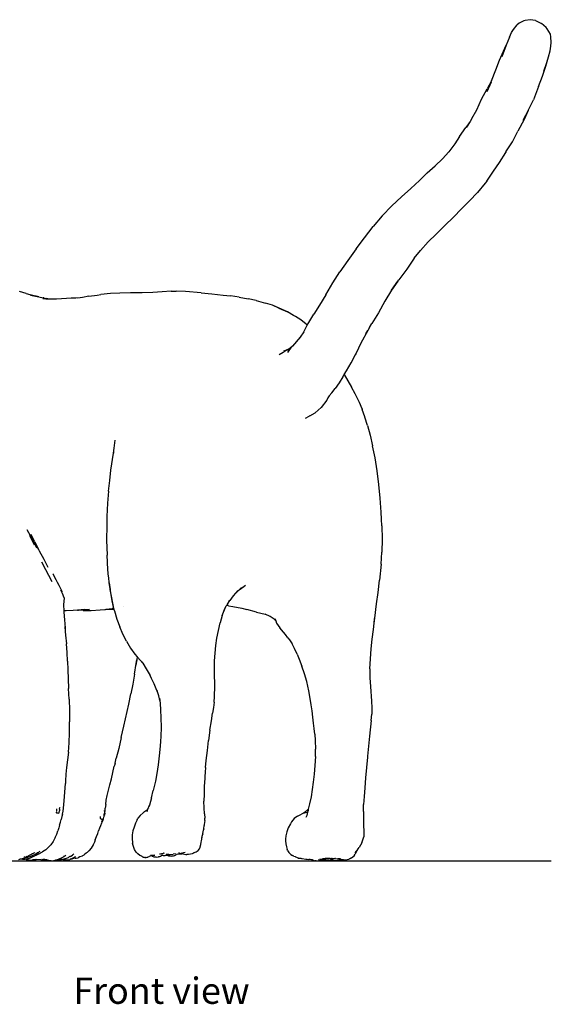
# Model space of a CAD drawing. Units: millimetres. Extents: x 197 to 2021, y -45 to 522.
# Drawn here: x 1712 to 2016, y -40 to 522 of the extents above; entities that cross this region are included whole.
import ezdxf

# ---------------------------------------------------------------- set-up
doc = ezdxf.new("R2010")
doc.units = ezdxf.units.MM
doc.styles.get("Standard").update_dxf_attribs({"font": 'verdana.ttf'})

# ---------------------------------------------------------------- blocks, each defined once
blk = doc.blocks.new('cat fr')
for p, q in [((-231.07, 236.78), (-234.2, 235.02)), ((-229.58, 237), (-231.07, 236.78)), ((-226.31, 237.26), (-229.58, 237)), ((-224.25, 236.94), (-226.31, 237.26)), ((-221.62, 236.58), (-224.25, 236.94)), ((-218.14, 235.57), (-221.62, 236.58)), ((-239.01, 228.38), (-237.33, 231.72)), ((-234.96, 234.47), (-237.33, 231.72)), ((-234.2, 235.02), (-234.96, 234.47)), ((-212.95, 234.04), (-218.14, 235.57)), ((-215.08, 234.53), (-218.14, 235.57)), ((-210.07, 232.79), (-215.08, 234.53)), ((-207.14, 232.02), (-212.95, 234.04)), ((-201.36, 229.72), (-207.14, 232.02)), ((-239.01, 228.38), (-239.55, 225.29)), ((-239.55, 225.29), (-239.18, 222.45)), ((-201.36, 229.72), (-193.81, 226.68)), ((-187.66, 223.64), (-193.81, 226.68)), ((-239.18, 222.45), (-238.95, 221.68)), ((-238.95, 221.68), (-237.56, 219.03)), ((-187.66, 223.64), (-181.94, 220.41)), ((-187.66, 223.64), (-182.62, 221.27)), ((-182.62, 221.27), (-176.05, 217.65)), ((-237.56, 219.03), (-236.66, 218)), ((-234.09, 215.8), (-236.66, 218)), ((-232.29, 214.55), (-234.09, 215.8)), ((-229.73, 213.39), (-232.29, 214.55)), ((-169.9, 214.36), (-176.05, 217.65)), ((-164.17, 210.67), (-169.9, 214.36)), ((-229.73, 213.39), (-225.19, 211.58)), ((-225.07, 211.52), (-225.19, 211.58)), ((-225.07, 211.52), (-223.06, 210.72)), ((-216.71, 207.53), (-225.07, 211.52)), ((-223.06, 210.72), (-218.45, 208.91)), ((-164.17, 210.67), (-163.92, 210.53)), ((-158.25, 206.82), (-163.92, 210.53)), ((-211.08, 205.43), (-216.71, 207.53)), ((-204.91, 202.96), (-211.08, 205.43)), ((-204.91, 202.96), (-200.32, 200.42)), ((-204.19, 202.67), (-204.91, 202.96)), ((-204.19, 202.67), (-198.73, 200.09)), ((-153.34, 203.5), (-158.25, 206.82)), ((-147.57, 199.48), (-153.34, 203.5)), ((-194.5, 197.1), (-200.32, 200.42)), ((-188.43, 194.25), (-194.5, 197.1)), ((-147.57, 199.48), (-146.45, 198.58)), ((-146.45, 198.58), (-141.25, 194.17)), ((-183.46, 191.47), (-188.43, 194.25)), ((-183.46, 191.47), (-181.89, 190.46)), ((-136.52, 189.59), (-141.25, 194.17)), ((-181.89, 190.46), (-178.36, 187.95)), ((-181.89, 190.46), (-178.58, 188.33)), ((-173.24, 184.22), (-178.36, 187.95)), ((-132.01, 184.87), (-136.52, 189.59)), ((-173.24, 184.22), (-169.12, 181.51)), ((-169.12, 181.51), (-164.64, 178.14)), ((-132.01, 184.87), (-127.27, 180.25)), ((-127.27, 180.25), (-122.49, 175.35)), ((-164.64, 178.14), (-160.65, 174.42)), ((-156.78, 170.18), (-160.65, 174.42)), ((-122.49, 175.35), (-117.75, 170.35)), ((-152.82, 165.64), (-156.78, 170.18)), ((-117.75, 170.35), (-113.35, 165.69)), ((-152.82, 165.64), (-148.5, 161.06)), ((-108.52, 161.19), (-113.35, 165.69)), ((-148.5, 161.06), (-144.03, 156.06)), ((-104.09, 157.62), (-108.52, 161.19)), ((-104.09, 157.62), (-97.86, 153.33)), ((-139.27, 150.8), (-144.03, 156.06)), ((-97.86, 153.33), (-91.86, 148.7)), ((-134.26, 145.13), (-139.27, 150.8)), ((-91.12, 148.17), (-91.86, 148.7)), ((-91.12, 148.17), (-85.94, 144.49)), ((-85.91, 144.38), (-91.12, 148.17)), ((-134.26, 145.13), (-128.6, 139.53)), ((-85.94, 144.49), (-79.72, 140.51)), ((-128.6, 139.53), (-122.41, 134.31)), ((-79.72, 140.51), (-73.18, 136.85)), ((-73.18, 136.85), (-67.02, 132.93)), ((17.14, 135), (9.7, 133.86)), ((24.9, 135.92), (17.14, 135)), ((32.81, 136.6), (24.9, 135.92)), ((40.74, 137.01), (32.81, 136.6)), ((44.74, 137.09), (40.59, 136.92)), ((44.74, 137.09), (40.74, 137.01)), ((48.47, 137.24), (44.74, 137.09)), ((48.47, 137.24), (56.16, 137.32)), ((56.16, 137.32), (63.61, 137.16)), ((70.44, 136.64), (63.61, 137.16)), ((70.44, 136.64), (79.52, 135.58)), ((86.53, 134.68), (79.52, 135.58)), ((-116.08, 129.44), (-122.41, 134.31)), ((-109.78, 124.48), (-116.08, 129.44)), ((-64.74, 131.54), (-67.02, 132.93)), ((-64.74, 131.54), (-63.14, 130.59)), ((-63.14, 130.59), (-55.91, 126.46)), ((-61.21, 129.39), (-63.14, 130.59)), ((-8.85, 129.77), (-13.68, 128.36)), ((-8.85, 129.77), (-3.38, 131.18)), ((-3.38, 131.18), (2.79, 132.56)), ((9.7, 133.86), (2.79, 132.56)), ((92.97, 133.78), (86.53, 134.68)), ((101.32, 132.67), (92.97, 133.78)), ((104.12, 132.2), (101.32, 132.67)), ((104.12, 132.2), (101.47, 132.51)), ((107.63, 131.79), (104.12, 132.2)), ((113.13, 131.01), (107.63, 131.79)), ((118.7, 130.36), (113.13, 131.01)), ((124.38, 129.85), (118.7, 130.36)), ((130.07, 129.52), (124.38, 129.85)), ((130.07, 129.52), (135.38, 129.49)), ((135.38, 129.49), (140.22, 129.67)), ((140.22, 129.67), (148.53, 130.19)), ((148.53, 130.19), (152.36, 130.31)), ((152.36, 130.31), (156.09, 130.22)), ((159.69, 129.95), (156.09, 130.22)), ((159.69, 129.95), (168.57, 128.88)), ((-109.78, 124.48), (-103.33, 119.61)), ((-55.91, 126.46), (-50.24, 123.8)), ((-50.24, 123.8), (-49.36, 123.31)), ((-22.1, 125.32), (-27.11, 122.97)), ((-18.43, 126.79), (-22.1, 125.32)), ((-18.43, 126.79), (-18.04, 126.92)), ((-13.89, 128.29), (-18.04, 126.92)), ((-13.68, 128.36), (-13.89, 128.29)), ((168.57, 128.88), (174.22, 128.22)), ((174.22, 128.22), (180.1, 127.55)), ((180.1, 127.55), (180.51, 127.47)), ((180.51, 127.47), (186.55, 126.88)), ((186.55, 126.88), (192.45, 126.27)), ((192.45, 126.27), (198, 125.71)), ((198, 125.71), (203.03, 125.29)), ((203.03, 125.29), (207.56, 125)), ((211.66, 124.85), (207.56, 125)), ((211.66, 124.85), (216.82, 124.79)), ((216.82, 124.79), (219.89, 124.86)), ((219.89, 124.86), (222.53, 124.91)), ((222.53, 124.91), (222.91, 124.97)), ((222.91, 124.97), (224.79, 124.99)), ((224.79, 124.99), (225.99, 124.81)), ((227.77, 124.31), (225.99, 124.81)), ((229.48, 123.76), (227.77, 124.31)), ((229.48, 123.76), (232.17, 122.2)), ((-103.33, 119.61), (-96.84, 115.07)), ((-48.3, 122.89), (-49.36, 123.31)), ((-49.36, 123.31), (-44.82, 120.83)), ((-44.82, 120.83), (-48.3, 122.89)), ((-40.29, 118.22), (-44.82, 120.83)), ((-38.17, 116.88), (-40.29, 118.22)), ((-38.17, 116.88), (-30.94, 120.98)), ((-27.11, 122.97), (-30.94, 120.98)), ((232.95, 121.63), (232.17, 122.2)), ((233.78, 120.93), (232.95, 121.63)), ((234.82, 120.47), (233.78, 120.93)), ((234.03, 120.72), (233.78, 120.93)), ((234.03, 120.72), (234.27, 120.59)), ((234.26, 120.53), (234.03, 120.72)), ((235.05, 119.83), (234.26, 120.53)), ((234.82, 120.47), (235.97, 119.82)), ((236.78, 119.16), (235.97, 119.82)), ((237.49, 118.45), (236.78, 119.16)), ((238.06, 117.74), (237.49, 118.45)), ((-90.51, 110.99), (-96.84, 115.07)), ((-36.82, 116.02), (-38.17, 116.88)), ((-36.82, 116.02), (-33.42, 113.95)), ((-33.42, 113.95), (-30.31, 111.67)), ((238.21, 117.41), (238.06, 117.74)), ((238.21, 117.41), (238.62, 116.77)), ((238.62, 116.77), (238.9, 116.05)), ((238.88, 113.98), (238.9, 113.91)), ((238.9, 116.05), (239.08, 115.27)), ((238.9, 113.87), (238.9, 113.91)), ((239.02, 113.13), (239.02, 113.1)), ((239.02, 113.1), (239.03, 112.59)), ((239.03, 112.59), (239.03, 112.34)), ((239.15, 114.34), (239.08, 115.27)), ((239.12, 113.31), (239.15, 114.34)), ((239.15, 113.28), (239.12, 113.31)), ((239.12, 112.64), (239.15, 113.28)), ((239.12, 112.15), (239.12, 112.64)), ((-83.84, 106.93), (-90.51, 110.99)), ((-83.84, 106.93), (-77.94, 103.24)), ((-27.78, 109.71), (-30.31, 111.67)), ((-26.13, 108.22), (-27.78, 109.71)), ((-26.13, 108.22), (-24.94, 107.42)), ((-24.94, 107.42), (-23.63, 106.7)), ((238.27, 106.66), (238.29, 106.98)), ((238.28, 108.13), (238.32, 108.23)), ((238.29, 106.98), (238.28, 108.13)), ((238.3, 108.5), (238.36, 109.79)), ((238.3, 108.5), (238.32, 108.23)), ((238.38, 110.36), (238.36, 109.82)), ((238.36, 109.79), (238.36, 109.82)), ((238.41, 111.47), (238.38, 110.36)), ((238.38, 110.36), (238.46, 110.49)), ((238.46, 110.49), (238.46, 110.59)), ((238.58, 110.96), (238.7, 111.4)), ((238.58, 110.75), (238.66, 110.93)), ((238.6, 107.52), (238.7, 106.84)), ((238.66, 110.93), (238.69, 111)), ((238.77, 111.75), (238.84, 112.15)), ((238.92, 111.74), (238.82, 111.36)), ((238.84, 112.15), (238.87, 112.4)), ((238.93, 106.64), (239.13, 107.08)), ((239.09, 112.02), (239.12, 112.15)), ((239.09, 112.02), (239.11, 111.14)), ((239.11, 111.14), (239.15, 110.86)), ((239.13, 107.08), (239.34, 107.66)), ((239.15, 110.86), (239.33, 110.36)), ((239.45, 109.93), (239.33, 110.36)), ((239.34, 107.66), (239.46, 108.33)), ((239.45, 109.93), (239.55, 109.39)), ((239.52, 108.74), (239.46, 108.33)), ((239.55, 109.39), (239.52, 108.74)), ((-77.94, 103.24), (-72.9, 99.98)), ((-23.63, 106.7), (-19.46, 103.55)), ((-16.44, 100.08), (-19.46, 103.55)), ((238.25, 105.62), (238.29, 106.26)), ((238.25, 105.62), (238.28, 105.26)), ((238.28, 106.59), (238.27, 106.66)), ((238.28, 105.26), (238.27, 103.85)), ((238.27, 103.85), (238.27, 102.96)), ((238.27, 102.96), (238.27, 102.78)), ((238.27, 102.78), (238.33, 101.11)), ((238.28, 106.59), (238.28, 106.56)), ((238.28, 106.56), (238.29, 106.37)), ((238.29, 106.37), (238.29, 106.26)), ((238.58, 101.8), (238.43, 103.12)), ((238.61, 99.96), (238.57, 101.34)), ((238.58, 101.8), (238.69, 101.4)), ((238.7, 106.84), (238.68, 106.79)), ((238.69, 106.71), (238.68, 106.79)), ((238.69, 106.71), (238.82, 106.45)), ((238.69, 101.4), (238.84, 101.07)), ((238.82, 106.45), (238.76, 106.33)), ((238.93, 106.64), (238.82, 106.45)), ((238.82, 106.45), (238.9, 106.21)), ((238.9, 106.21), (239.02, 105.63)), ((239.1, 101.63), (239.01, 100.51)), ((239.11, 104.87), (239.02, 105.63)), ((239.1, 101.63), (239.13, 102.38)), ((239.11, 104.87), (239.13, 104.06)), ((239.13, 104.06), (239.12, 103.21)), ((239.13, 102.38), (239.12, 103.21)), ((-68.05, 96.94), (-72.9, 99.98)), ((-66.51, 96.1), (-68.05, 96.94)), ((-67.11, 95.46), (-66.51, 96.1)), ((-62.82, 94.08), (-66.51, 96.1)), ((-14.81, 96.9), (-16.44, 100.08)), ((-14.81, 96.9), (-14.11, 95.69)), ((-13.44, 94.45), (-14.11, 95.69)), ((150.27, 95.84), (146.62, 95.31)), ((153.76, 96.24), (150.27, 95.84)), ((157.33, 96.62), (153.76, 96.24)), ((160.77, 96.96), (157.33, 96.62)), ((163.8, 97.33), (160.77, 96.96)), ((167.13, 97.7), (163.8, 97.33)), ((167.13, 97.7), (170.67, 97.84)), ((170.67, 97.84), (175.66, 97.98)), ((179.93, 97.85), (175.66, 97.98)), ((179.93, 97.85), (184.99, 97.49)), ((184.99, 97.49), (189.86, 97.01)), ((189.86, 97.01), (194.4, 96.43)), ((194.4, 96.43), (198.7, 95.81)), ((198.7, 95.81), (202.8, 95.08)), ((238.57, 99.42), (238.61, 99.96)), ((238.61, 98.84), (238.69, 99.09)), ((238.83, 99.55), (238.85, 99.64)), ((239.01, 100.51), (238.84, 101.07)), ((238.84, 95.54), (238.97, 96.27)), ((238.89, 95.53), (239.18, 96.2)), ((238.92, 99.97), (238.94, 100.09)), ((238.97, 100.28), (239, 100.4)), ((239, 100.4), (239.01, 100.51)), ((239.05, 100.36), (239, 100.4)), ((239.23, 99.76), (239.05, 100.36)), ((239.18, 96.2), (239.37, 96.79)), ((239.23, 99.76), (239.35, 99.04)), ((239.43, 98.24), (239.35, 99.04)), ((239.44, 97.58), (239.37, 96.79)), ((239.44, 97.58), (239.43, 98.24)), ((-69.58, 92.45), (-71.59, 89.4)), ((-67.11, 95.46), (-69.58, 92.45)), ((-62.82, 94.08), (-59.82, 91.94)), ((-59.82, 91.94), (-59.11, 91.43)), ((-59.82, 91.94), (-54.74, 87.53)), ((124.08, 89.17), (128.24, 90.64)), ((132.55, 92.09), (128.24, 90.64)), ((136.92, 93.37), (132.55, 92.09)), ((142.31, 94.54), (136.92, 93.37)), ((146.62, 95.31), (142.31, 94.54)), ((202.8, 95.08), (206.77, 94.19)), ((206.77, 94.19), (209.93, 93.4)), ((209.93, 93.4), (210.07, 93.12)), ((209.93, 93.4), (210.55, 93.25)), ((210.07, 93.12), (211.61, 91.47)), ((210.55, 93.25), (211.61, 92.95)), ((211.61, 92.95), (212.06, 91.02)), ((211.61, 92.95), (213.45, 92.45)), ((212.06, 91.02), (211.61, 91.47)), ((212.06, 91.02), (212.2, 90.41)), ((213.16, 88.25), (212.2, 90.41)), ((213.45, 92.45), (214.55, 91.96)), ((213.45, 92.45), (213.82, 92.34)), ((238.03, 89.66), (238.4, 91.65)), ((238.4, 91.65), (238.52, 92.44)), ((238.52, 92.44), (238.61, 93.28)), ((238.67, 94.11), (238.61, 93.28)), ((238.75, 94.79), (238.67, 94.11)), ((238.76, 94.87), (238.75, 94.79)), ((238.76, 95.23), (238.84, 95.54)), ((238.89, 95.53), (238.76, 95.23)), ((238.76, 95.23), (238.76, 94.87)), ((-76.55, 80.05), (-74.33, 84.91)), ((-74.33, 84.91), (-75.99, 81.55)), ((-72.25, 88.33), (-74.33, 84.91)), ((-71.59, 89.4), (-72.25, 88.33)), ((-54.06, 86.93), (-54.74, 87.53)), ((-54.74, 87.53), (-53.52, 86.21)), ((-51.14, 84.81), (-54.06, 86.93)), ((-53.52, 86.21), (-53.52, 86.16)), ((-53.52, 86.16), (-52.9, 85.13)), ((-52.58, 84.55), (-52.9, 85.13)), ((-52.9, 85.13), (-52.27, 84.24)), ((-52.58, 84.55), (-51.94, 82.44)), ((-52.58, 84.55), (-51.1, 82.13)), ((112.96, 83.8), (115.37, 85.26)), ((118.1, 86.68), (115.37, 85.26)), ((121.25, 88.05), (118.1, 86.68)), ((121.25, 88.05), (124.08, 89.17)), ((213.75, 87.12), (213.16, 88.25)), ((213.75, 87.12), (215.15, 85.25)), ((215.15, 85.25), (217.06, 83.68)), ((236.6, 84.78), (236.22, 84.12)), ((236.6, 84.78), (236.92, 85.5)), ((237.18, 85.98), (236.92, 85.5)), ((237.45, 86.56), (237.18, 85.98)), ((237.72, 87.33), (237.45, 86.56)), ((237.61, 87.74), (237.81, 88.43)), ((237.72, 87.33), (237.89, 88.28)), ((237.81, 88.43), (237.84, 88.75)), ((237.84, 88.75), (237.85, 88.81)), ((237.85, 88.81), (237.99, 89.26)), ((237.89, 88.28), (237.99, 89.26)), ((237.99, 89.44), (238.03, 89.66)), ((237.99, 89.26), (237.99, 89.44)), ((-75.99, 81.55), (-78.21, 76.38)), ((-76.55, 80.05), (-78.21, 76.38)), ((-51.1, 82.13), (-49.75, 79.91)), ((108.54, 80.38), (106.09, 78.47)), ((109.93, 81.53), (108.54, 80.38)), ((111.84, 82.97), (109.93, 81.53)), ((110.74, 82.2), (109.93, 81.53)), ((111.84, 82.97), (112.96, 83.8)), ((217.06, 83.68), (218.1, 83.06)), ((218.1, 83.06), (220.4, 81.83)), ((220.4, 81.83), (222.77, 80.92)), ((222.77, 80.92), (224.95, 80.4)), ((224.95, 80.4), (226.95, 80.25)), ((226.95, 80.25), (227.82, 80.21)), ((227.82, 80.21), (229.6, 80.33)), ((229.6, 80.33), (231.23, 80.63)), ((231.23, 80.63), (232.7, 81.09)), ((233.37, 81.34), (232.7, 81.09)), ((233.37, 81.34), (234.49, 82.08)), ((235.09, 82.57), (234.49, 82.08)), ((235.63, 83.2), (235.09, 82.57)), ((235.63, 83.2), (236.22, 84.12)), ((-78.21, 76.38), (-79.51, 72.49)), ((101.17, 75.28), (99.53, 73.04)), ((101.17, 75.28), (100.47, 74.65)), ((100.75, 75.59), (102.06, 76.09)), ((102.06, 76.09), (101.17, 75.28)), ((102.06, 76.09), (103.43, 76.61)), ((103.43, 76.61), (106.09, 78.47)), ((-81.1, 67.1), (-79.51, 72.49)), ((96.92, 65.13), (98.28, 70.19)), ((99.53, 73.04), (98.28, 70.19)), ((-83.05, 57.51), (-82.12, 62.62)), ((-81.1, 67.1), (-82.12, 62.62)), ((96.92, 65.13), (95.44, 59.79)), ((-83.05, 57.51), (-83.89, 52.48)), ((83.22, 56.78), (81.44, 59.13)), ((83.22, 56.78), (82.35, 58.22)), ((84.19, 55.49), (82.89, 56.87)), ((84.19, 55.49), (83.22, 56.78)), ((93.63, 51.8), (94.71, 56.89)), ((93.95, 53.9), (94.71, 56.89)), ((94.71, 56.89), (95.44, 59.79)), ((-84.38, 48.25), (-83.89, 52.48)), ((87.49, 52.02), (84.19, 55.49)), ((84.55, 54.68), (87.49, 52.02)), ((87.49, 52.02), (90.08, 50.01)), ((93.25, 49.33), (93.63, 51.8)), ((-85.17, 41.88), (-84.38, 48.25)), ((92.15, 48.62), (90.08, 50.01)), ((90.12, 49.75), (92.15, 48.62)), ((92.15, 48.62), (93.08, 48.1)), ((93.25, 49.33), (93.08, 48.1)), ((93.08, 48.1), (93.26, 48)), ((96.77, 46.41), (93.26, 48)), ((96.77, 46.41), (94.78, 47.08)), ((98.72, 45.65), (96.77, 46.41)), ((98.72, 45.65), (102.91, 44.39)), ((-85.87, 35.78), (-85.17, 41.88)), ((107.21, 43.31), (102.91, 44.39)), ((111.51, 42.43), (107.21, 43.31)), ((115.8, 41.74), (111.51, 42.43)), ((120.1, 41.24), (115.8, 41.74)), ((124.48, 40.94), (120.1, 41.24)), ((128.95, 40.84), (124.48, 40.94)), ((133.18, 40.85), (128.95, 40.84)), ((136.89, 40.9), (133.18, 40.85)), ((140.25, 40.89), (136.89, 40.9)), ((143.5, 40.73), (140.25, 40.89)), ((144.97, 40.65), (143.5, 40.73)), ((148.06, 40.41), (144.97, 40.65)), ((148.06, 40.41), (151.07, 40.04)), ((151.07, 40.04), (154.48, 39.49)), ((158.86, 38.74), (154.48, 39.49)), ((-85.87, 35.78), (-86.74, 26.81)), ((164.03, 37.86), (158.86, 38.74)), ((164.03, 37.86), (169.9, 36.97)), ((175.59, 36.22), (169.9, 36.97)), ((181.39, 35.51), (175.59, 36.22)), ((185.37, 35.07), (181.39, 35.51)), ((185.37, 35.07), (186.35, 34.98)), ((186.35, 34.98), (187.06, 34.89)), ((187.06, 34.89), (191.45, 34.53)), ((191.45, 34.53), (196.2, 34.21)), ((196.2, 34.21), (200.58, 34.02)), ((200.58, 34.02), (204.63, 33.95)), ((208.4, 33.99), (204.63, 33.95)), ((211.85, 34.14), (208.4, 33.99)), ((211.85, 34.14), (214.37, 34.29)), ((215.61, 34.25), (214.37, 34.29)), ((215.61, 34.25), (218, 33.96)), ((218, 33.96), (218.5, 33.89)), ((220.43, 33.65), (218.5, 33.89)), ((220.43, 33.65), (221.44, 33.37)), ((222.15, 33.31), (220.43, 33.65)), ((221.44, 33.37), (222.83, 32.9)), ((223.07, 33.08), (222.15, 33.31)), ((223.21, 33.06), (223.07, 33.08)), ((223.21, 33.06), (223.84, 32.89)), ((225.63, 32.41), (223.84, 32.89)), ((225.2, 32.66), (223.84, 32.89)), ((227.28, 32.22), (225.2, 32.66)), ((227.99, 32.13), (227.28, 32.22)), ((229.4, 31.89), (227.99, 32.13)), ((230.66, 31.55), (229.4, 31.89)), ((230.85, 31.46), (230.66, 31.55)), ((231.84, 31.06), (230.85, 31.46)), ((231.72, 31.06), (230.85, 31.46)), ((232.74, 30.3), (231.84, 31.06)), ((233.41, 29.22), (232.74, 30.3)), ((233.86, 28.23), (233.41, 29.22)), ((233.86, 28.23), (234.22, 27.57)), ((-86.74, 26.81), (-86.92, 21.59)), ((233.84, 22.03), (233.58, 22.87)), ((234.22, 27.57), (234.53, 26.9)), ((234.53, 26.9), (234.77, 25.94)), ((234.77, 25.94), (234.93, 24.67)), ((234.82, 22.4), (234.91, 23.32)), ((234.91, 23.32), (234.95, 23.86)), ((234.93, 24.67), (234.95, 23.86)), ((-86.97, 18.63), (-86.92, 21.59)), ((-86.97, 18.63), (-86.66, 13.64)), ((233.85, 21.97), (233.84, 22.03)), ((233.93, 21.87), (233.85, 21.97)), ((233.93, 21.87), (234.14, 21.34)), ((234.06, 20.98), (234.09, 20.76)), ((234.13, 21.29), (234.14, 21.34)), ((234.21, 20.7), (234.13, 21.29)), ((234.18, 19.58), (234.17, 19.43)), ((234.17, 19.43), (234.17, 19.12)), ((234.18, 19.62), (234.18, 19.58)), ((234.21, 19.61), (234.18, 19.58)), ((234.25, 20.09), (234.21, 20.7)), ((234.25, 20.09), (234.21, 19.61)), ((234.4, 17.17), (234.38, 17.27)), ((234.46, 17.07), (234.4, 17.17)), ((234.46, 17.07), (234.67, 16.02)), ((234.61, 21.59), (234.52, 20.91)), ((234.58, 19.7), (234.52, 20.91)), ((234.7, 18.49), (234.58, 19.7)), ((234.61, 21.59), (234.62, 21.63)), ((234.62, 21.63), (234.63, 21.69)), ((234.63, 21.69), (234.82, 22.4)), ((234.7, 18.49), (234.84, 17.9)), ((235.15, 17.49), (234.84, 17.9)), ((235.21, 17.35), (235.15, 17.49)), ((235.21, 17.35), (235.39, 17.05)), ((235.39, 17.05), (235.55, 16.74)), ((-86.66, 13.64), (-86.24, 8.19)), ((234.81, 14.74), (234.67, 16.02)), ((234.78, 13.49), (234.8, 13.19)), ((234.8, 13.19), (234.8, 12.65)), ((234.88, 13.46), (234.81, 14.74)), ((234.82, 12.12), (234.81, 12.02)), ((234.81, 11.79), (234.81, 12.02)), ((234.85, 12.4), (234.82, 12.12)), ((234.85, 12.4), (234.88, 13.46)), ((235.26, 12.39), (235.36, 12.98)), ((235.26, 12.39), (235.26, 12.71)), ((235.26, 12.36), (235.26, 12.39)), ((235.28, 11.5), (235.26, 12.36)), ((235.37, 10.27), (235.28, 11.5)), ((235.52, 13.41), (235.36, 12.98)), ((235.52, 13.41), (235.68, 14.18)), ((235.55, 16.74), (235.56, 16.72)), ((235.56, 16.72), (235.61, 16.63)), ((235.66, 16.51), (235.61, 16.63)), ((235.66, 16.51), (235.77, 15.97)), ((235.68, 14.18), (235.78, 15.1)), ((235.74, 15.97), (235.74, 15.91)), ((235.77, 15.97), (235.74, 15.91)), ((235.74, 15.91), (235.75, 15.81)), ((235.75, 15.81), (235.77, 15.61)), ((235.77, 15.61), (235.79, 15.36)), ((235.79, 15.36), (235.78, 15.1)), ((-86.24, 8.19), (-86.13, 2.16)), ((137.24, 6.26), (134.1, 4.9)), ((140.11, 7.48), (137.24, 6.26)), ((142.46, 8.41), (140.11, 7.48)), ((142.46, 8.41), (141.16, 8.06)), ((144.16, 8.87), (142.46, 8.41)), ((146.84, 9.42), (144.16, 8.87)), ((145.5, 9.28), (146.84, 9.42)), ((146.84, 9.42), (148.6, 9.6)), ((148.6, 9.6), (152.21, 9.8)), ((152.21, 9.8), (156.79, 9.96)), ((156.79, 9.96), (161.98, 9.98)), ((161.98, 9.98), (167.31, 9.78)), ((167.28, 9.83), (170.1, 9.58)), ((167.31, 9.78), (170.1, 9.58)), ((170.1, 9.58), (172.93, 9.34)), ((172.93, 9.34), (178.43, 8.73)), ((178.43, 8.73), (183.63, 8.03)), ((183.63, 8.03), (188.4, 7.26)), ((188.4, 7.26), (192.83, 6.45)), ((192.83, 6.45), (198.24, 5.1)), ((233.92, 10.81), (233.9, 10.84)), ((233.92, 10.81), (233.97, 10.74)), ((233.97, 10.74), (234.11, 10.4)), ((233.98, 10.91), (234.22, 10.24)), ((234.22, 10.24), (234.11, 10.4)), ((234.22, 10.24), (234.36, 9.96)), ((234.36, 9.96), (234.34, 9.9)), ((234.35, 9.82), (234.34, 9.9)), ((234.34, 9.9), (234.36, 9.84)), ((234.35, 9.82), (234.37, 9.78)), ((234.36, 9.84), (234.37, 9.78)), ((234.37, 9.78), (234.37, 9.67)), ((234.45, 9.2), (234.37, 9.67)), ((234.37, 9.67), (234.47, 9.37)), ((234.4, 8.13), (234.44, 8.36)), ((234.44, 8.36), (234.46, 8.59)), ((234.44, 8.36), (234.47, 8.34)), ((234.45, 9.2), (234.47, 9.37)), ((234.45, 9.06), (234.45, 9.2)), ((234.46, 9.02), (234.45, 9.06)), ((234.49, 8.84), (234.46, 9.02)), ((234.46, 8.62), (234.49, 8.84)), ((234.46, 8.59), (234.46, 8.62)), ((235.37, 10.27), (235.55, 9.42)), ((235.44, 9.71), (235.55, 9.42)), ((235.55, 9.42), (235.61, 9.28)), ((235.61, 9.28), (235.83, 8.76)), ((235.83, 8.76), (236.03, 8.17)), ((236.03, 8.17), (236.13, 7.64)), ((236.18, 7.35), (236.13, 7.64)), ((236.29, 6.26), (236.18, 7.35)), ((236.29, 6.26), (236.28, 5.61)), ((-86.13, 2.16), (-86.17, -4.51)), ((125.44, -0.08), (128.63, 1.93)), ((128.63, 1.93), (132.42, 4.12)), ((132.42, 4.12), (130.56, 3.25)), ((134.1, 4.9), (132.42, 4.12)), ((202.26, 3.98), (198.24, 5.1)), ((202.26, 3.98), (206.45, 2.78)), ((206.45, 2.78), (207.23, 2.56)), ((208.76, 1.9), (206.45, 2.78)), ((208.51, 2.85), (208.48, 2.87)), ((208.8, 1.85), (208.76, 1.9)), ((208.86, 1.82), (208.8, 1.85)), ((208.86, 1.82), (208.95, 1.69)), ((210.08, 1.4), (208.86, 1.82)), ((210.02, 0.02), (208.95, 1.69)), ((210.02, 0.02), (210.83, -0.88)), ((235.08, 3.38), (235.15, 3.47)), ((235.18, 3.42), (235.1, 3.33)), ((235.15, 4.65), (235.18, 4.74)), ((235.18, 4.56), (235.17, 4.5)), ((235.18, 4.74), (235.19, 5.53)), ((235.18, 3.5), (235.21, 3.55)), ((235.19, 5.53), (235.3, 3.99)), ((235.24, 3.49), (235.2, 3.44)), ((235.24, 3.59), (235.27, 3.62)), ((235.3, 3.56), (235.27, 3.52)), ((235.3, 3.99), (235.38, 3.77)), ((235.31, 3.67), (235.35, 3.72)), ((235.37, 3.63), (235.32, 3.58)), ((235.34, 3.48), (235.43, 3.25)), ((235.35, 3.72), (235.38, 3.77)), ((235.35, 3.72), (235.4, 3.67)), ((235.4, 3.67), (235.37, 3.63)), ((235.37, 3.63), (235.43, 3.25)), ((235.85, 4.26), (235.4, 3.67)), ((235.43, 3.25), (235.46, 3.09)), ((235.46, 3.09), (235.6, 2.81)), ((235.6, 2.81), (235.88, 2.21)), ((236.05, 4.67), (235.85, 4.26)), ((235.88, 2.21), (235.96, 2.04)), ((235.96, 2.04), (236.13, 1.51)), ((236.18, 5.1), (236.05, 4.67)), ((236.21, 1.3), (236.13, 1.51)), ((236.28, 5.61), (236.18, 5.1)), ((236.24, 1.11), (236.21, 1.3)), ((236.33, 0.6), (236.24, 1.11)), ((236.37, 0.4), (236.33, 0.6)), ((236.37, 0.4), (236.4, 0.27)), ((236.38, -0.23), (236.4, 0.27)), ((-86.17, -4.51), (-86.19, -10.53)), ((116.63, -6.84), (120.16, -4.52)), ((120.16, -4.52), (121.79, -3.12)), ((121.79, -3.12), (121.96, -2.98)), ((121.79, -3.12), (123.4, -3.42)), ((121.96, -2.98), (125.44, -0.08)), ((125.59, -3.77), (123.4, -3.42)), ((123.4, -3.42), (126.51, -4.01)), ((124.54, -0.65), (125.44, -0.08)), ((131.51, -4.8), (125.59, -3.77)), ((131.51, -4.8), (137.2, -5.86)), ((210.83, -0.88), (212.33, -2.49)), ((212.33, -2.49), (213.94, -3.85)), ((214.8, -4.37), (213.94, -3.85)), ((214.8, -4.37), (216.75, -5.37)), ((216.75, -5.37), (218.93, -6.14)), ((233.26, -5.04), (231.73, -5.96)), ((234.33, -4.1), (233.26, -5.04)), ((235.13, -2.96), (234.33, -4.1)), ((235.66, -1.98), (235.13, -2.96)), ((235.66, -1.98), (236.03, -1.26)), ((236.09, -1.09), (236.03, -1.26)), ((236.09, -1.09), (236.26, -0.65)), ((236.26, -0.65), (236.38, -0.23)), ((-86.19, -10.53), (-85.99, -15.99)), ((92.74, -10.43), (92.74, -10.46)), ((108.67, -11.14), (104.46, -12.94)), ((112.74, -9.09), (108.67, -11.14)), ((112.74, -9.09), (116.63, -6.84)), ((137.2, -5.86), (142.87, -7.03)), ((148.73, -8.35), (142.87, -7.03)), ((161.29, -11.26), (148.73, -8.35)), ((218.93, -6.14), (221.15, -6.76)), ((221.15, -6.76), (223.37, -7.17)), ((223.37, -7.17), (225.58, -7.3)), ((225.58, -7.3), (227.72, -7.12)), ((227.72, -7.12), (228.25, -7.05)), ((230.08, -6.63), (228.25, -7.05)), ((231.73, -5.96), (230.08, -6.63)), ((-85.99, -15.99), (-85.44, -21.54)), ((2.31, -14.93), (-2.3, -14.34)), ((5.24, -15.39), (2.31, -14.93)), ((3.65, -15.3), (5.24, -15.39)), ((14.84, -16.86), (5.24, -15.39)), ((20.77, -17.67), (14.84, -16.86)), ((91.91, -16.56), (86.01, -17.69)), ((93.87, -16.17), (89.6, -17.12)), ((93.87, -16.17), (91.91, -16.56)), ((94.36, -16.05), (93.87, -16.17)), ((93.87, -16.17), (93.95, -16.92)), ((95.22, -15.87), (94.36, -16.05)), ((94.41, -20.99), (94.36, -16.05)), ((95.22, -15.87), (100.07, -14.5)), ((100.07, -14.5), (104.46, -12.94)), ((167.74, -12.8), (161.29, -11.26)), ((167.74, -12.8), (173.87, -14.35)), ((173.87, -14.35), (179.38, -15.8)), ((182.2, -16.55), (179.38, -15.8)), ((182.2, -16.55), (183.62, -16.9)), ((-85.21, -23.57), (-85.44, -21.54)), ((26.85, -18.38), (20.77, -17.67)), ((26.85, -18.38), (33.69, -19)), ((33.69, -19), (41.28, -19.46)), ((41.28, -19.46), (46.57, -19.62)), ((46.57, -19.62), (54.87, -19.82)), ((54.87, -19.82), (63.37, -19.68)), ((71.61, -19.28), (63.37, -19.68)), ((75.87, -18.92), (71.61, -19.28)), ((76.28, -18.88), (75.87, -18.92)), ((79.24, -18.62), (76.28, -18.88)), ((86.01, -17.69), (79.24, -18.62)), ((79.24, -18.62), (83.15, -18.17)), ((86.01, -17.69), (83.15, -18.17)), ((89.6, -17.12), (86.01, -17.69)), ((93.97, -17.09), (93.95, -16.92)), ((93.97, -17.09), (93.98, -17.18)), ((94.34, -20.59), (93.98, -17.18)), ((94.34, -20.59), (94.33, -19.06)), ((94.34, -20.59), (94.34, -20.62)), ((94.41, -20.99), (94.34, -20.62)), ((94.4, -21.39), (94.41, -20.99)), ((94.61, -23.97), (94.4, -21.39)), ((183.62, -16.9), (184.04, -17.04)), ((191.24, -18.74), (184.04, -17.04)), ((194.61, -19.57), (191.24, -18.74)), ((197.74, -20.43), (194.61, -19.57)), ((200.64, -21.23), (197.74, -20.43)), ((203.29, -21.77), (200.64, -21.23)), ((205.87, -22.16), (203.29, -21.77)), ((205.87, -22.16), (207.89, -22.43)), ((209.12, -22.52), (207.89, -22.43)), ((-84.55, -28.3), (-85.21, -23.57)), ((94.9, -29.15), (94.61, -23.97)), ((210.77, -22.74), (209.12, -22.52)), ((209.71, -22.87), (209.27, -22.78)), ((209.27, -22.78), (209.74, -22.81)), ((209.74, -22.81), (209.95, -22.86)), ((209.95, -22.86), (210.72, -22.86)), ((211.82, -23.01), (210.72, -22.86)), ((210.77, -22.74), (211.88, -22.9)), ((212.71, -23.17), (211.82, -23.01)), ((212.71, -23.17), (211.88, -22.9)), ((213.78, -25.21), (212.65, -25.24)), ((212.97, -23.22), (212.71, -23.17)), ((213.85, -23.5), (212.97, -23.22)), ((213.78, -25.21), (214.09, -24.8)), ((213.92, -23.63), (213.85, -23.5)), ((214.03, -23.69), (213.92, -23.63)), ((214.03, -23.69), (214.86, -23.98)), ((215.65, -24.49), (214.03, -23.69)), ((214.35, -24.2), (214.03, -23.69)), ((214.03, -24.24), (214.3, -24.51)), ((214.3, -24.51), (214.09, -24.8)), ((214.35, -24.2), (214.3, -24.51)), ((214.86, -23.98), (216.54, -24.63)), ((216.54, -24.63), (217.96, -25.23)), ((217.96, -25.23), (219.36, -25.79)), ((219.36, -25.79), (220.82, -26.35)), ((222.39, -26.92), (220.82, -26.35)), ((224.06, -27.54), (222.39, -26.92)), ((226.01, -28.31), (224.06, -27.54)), ((-84.55, -28.3), (-83.99, -31.99)), ((-83.99, -31.99), (-83.83, -33.29)), ((-83.83, -33.29), (-83.68, -35.8)), ((-83.83, -33.29), (-83.62, -34.99)), ((94.34, -32.73), (94.2, -30.02)), ((94.34, -32.73), (94.68, -36.95)), ((94.91, -33.59), (94.73, -36.28)), ((94.91, -33.59), (94.9, -29.15)), ((226.01, -28.31), (227.36, -28.84)), ((227.36, -28.84), (228.88, -29.6)), ((228.88, -29.6), (230.59, -30.73)), ((228.88, -29.6), (230.16, -30.39)), ((230.16, -30.39), (230.59, -30.73)), ((230.59, -30.73), (231.73, -31.62)), ((230.59, -30.73), (232.17, -32.07)), ((231.73, -31.62), (232.17, -32.07)), ((232.17, -32.07), (232.21, -32.1)), ((232.21, -32.1), (233.16, -33.07)), ((233.16, -33.07), (233.4, -33.38)), ((233.4, -33.38), (233.54, -33.53)), ((233.54, -33.53), (234.27, -34.52)), ((-83.68, -35.8), (-83.59, -38.48)), ((-83.59, -38.48), (-83.46, -41.11)), ((94.68, -36.95), (94.73, -36.28)), ((94.68, -36.95), (94.88, -39.45)), ((234.27, -34.52), (234.4, -34.75)), ((234.4, -34.75), (234.62, -35.06)), ((234.62, -35.06), (234.95, -35.73)), ((235.1, -35.97), (234.95, -35.73)), ((235.1, -35.97), (235.64, -37.18)), ((235.64, -37.18), (236.05, -38.31)), ((236.28, -39.34), (236.05, -38.31)), ((236.35, -39.86), (236.28, -39.34)), ((-83.46, -41.11), (-83.33, -43.83)), ((-83.33, -43.83), (-83.23, -46.71)), ((87.45, -44.44), (85.04, -45.42)), ((87.45, -44.44), (91.53, -44.77)), ((91.53, -44.77), (94.88, -44.7)), ((94.88, -39.45), (94.86, -43.32)), ((94.86, -43.32), (94.89, -44.6)), ((94.89, -44.6), (94.88, -44.7)), ((94.88, -44.7), (95.68, -44.68)), ((95.68, -44.68), (100.05, -44.43)), ((100.05, -44.43), (104.65, -44.14)), ((103.8, -44.26), (106.83, -44.04)), ((104.65, -44.14), (106.83, -44.04)), ((106.83, -44.04), (108.83, -43.89)), ((108.83, -43.89), (113.85, -43.48)), ((118.77, -43.18), (113.85, -43.48)), ((123.66, -43.02), (118.77, -43.18)), ((123.66, -43.02), (128.64, -42.9)), ((128.64, -42.9), (133.82, -42.77)), ((133.82, -42.77), (139.32, -42.59)), ((145.46, -42.35), (139.32, -42.59)), ((145.46, -42.35), (151.84, -42.18)), ((151.84, -42.18), (158.33, -42.16)), ((164.61, -42.31), (158.33, -42.16)), ((170.39, -42.64), (164.61, -42.31)), ((175.63, -43.09), (170.39, -42.64)), ((175.63, -43.09), (184.46, -44.23)), ((184.46, -44.23), (188.17, -44.65)), ((188.17, -44.65), (189.51, -44.76)), ((189.51, -44.76), (190.68, -44.83)), ((190.68, -44.83), (193.54, -44.96)), ((190.68, -44.83), (191.4, -44.91)), ((198.52, -45.31), (193.54, -44.96)), ((234.05, -40.61), (234.44, -41.22)), ((234.44, -41.22), (234.53, -41.42)), ((235.16, -42.48), (234.53, -41.42)), ((235.23, -42.69), (235.16, -42.48)), ((235.23, -42.69), (235.38, -42.88)), ((235.38, -42.88), (235.57, -43.26)), ((235.49, -39.8), (235.77, -40.26)), ((235.57, -43.26), (235.77, -43.78)), ((235.79, -40.31), (235.77, -40.26)), ((236.51, -45.98), (235.77, -43.78)), ((236.01, -40.69), (235.79, -40.31)), ((236.09, -40.92), (236.01, -40.69)), ((236.09, -40.92), (236.28, -41.19)), ((236.15, -40.35), (236.28, -41.19)), ((236.28, -41.19), (236.48, -41.72)), ((236.35, -39.86), (236.36, -39.92)), ((236.35, -39.89), (236.35, -39.86)), ((236.35, -39.89), (236.63, -41.4)), ((236.69, -42.29), (236.48, -41.72)), ((236.69, -42.29), (236.63, -41.4)), ((236.69, -42.29), (236.69, -42.32)), ((236.79, -42.57), (236.69, -42.29)), ((236.79, -42.57), (236.92, -42.97)), ((237.14, -44.27), (236.92, -42.97)), ((237.13, -46.11), (237.15, -44.83)), ((237.15, -44.83), (237.14, -44.27)), ((-83.21, -49.74), (-83.25, -51.07)), ((-83.23, -46.71), (-83.21, -49.74)), ((73.7, -50.72), (73.89, -50.62)), ((77.21, -48.96), (73.89, -50.62)), ((80.29, -47.4), (77.21, -48.96)), ((78.51, -48.39), (80.29, -47.4)), ((80.29, -47.4), (81.42, -46.78)), ((81.42, -46.78), (83.61, -45.81)), ((84.29, -45.74), (83.15, -46.22)), ((83.15, -46.22), (83.76, -45.78)), ((83.76, -45.78), (83.97, -45.67)), ((85.04, -45.42), (84.29, -45.74)), ((201.03, -45.54), (198.52, -45.31)), ((203.48, -45.81), (201.03, -45.54)), ((205.63, -45.97), (203.48, -45.81)), ((207.57, -46.19), (205.63, -45.97)), ((208.21, -48.49), (207.2, -48.42)), ((207.2, -48.42), (207.64, -48.5)), ((209.38, -46.53), (207.57, -46.19)), ((208.06, -50.22), (209.37, -50.18)), ((208.21, -48.49), (209.17, -48.53)), ((210.1, -48.71), (209.17, -48.53)), ((211.07, -46.94), (209.38, -46.53)), ((209.75, -50.56), (210.41, -50.07)), ((210.27, -49.82), (210.09, -49.5)), ((210.43, -48.98), (210.1, -48.71)), ((210.3, -49.04), (210.43, -48.98)), ((210.57, -49.47), (210.4, -49.93)), ((210.4, -49.93), (210.41, -50.07)), ((210.43, -48.98), (210.57, -49.47)), ((211.07, -46.94), (212.38, -47.3)), ((212.38, -47.3), (214.06, -47.73)), ((215.66, -48.15), (214.06, -47.73)), ((217.24, -48.59), (215.66, -48.15)), ((217.24, -48.59), (218.88, -49.07)), ((218.88, -49.07), (220.58, -49.59)), ((222.36, -50.22), (220.58, -49.59)), ((224.41, -51.11), (222.36, -50.22)), ((234.71, -45.19), (235.09, -45.9)), ((235.09, -45.9), (235.23, -46.21)), ((235.23, -46.21), (235.44, -46.49)), ((235.29, -46.42), (235.23, -46.21)), ((235.29, -46.42), (235.34, -46.5)), ((235.89, -47.39), (235.44, -46.49)), ((236.54, -48.82), (235.89, -47.39)), ((236.51, -45.98), (236.69, -46.52)), ((236.54, -48.82), (236.75, -49.49)), ((236.89, -47.9), (236.69, -46.52)), ((236.83, -49.34), (236.75, -49.49)), ((236.75, -49.49), (236.76, -49.52)), ((237.17, -50.91), (236.76, -49.52)), ((236.83, -49.34), (236.87, -49.13)), ((236.89, -47.9), (236.94, -47.71)), ((236.96, -48.38), (236.89, -47.9)), ((236.92, -48.79), (236.91, -48.86)), ((237.01, -47.25), (236.94, -47.67)), ((236.94, -47.67), (236.94, -47.71)), ((236.99, -48.08), (236.96, -48.38)), ((237.09, -49.24), (236.96, -48.38)), ((237.03, -47.58), (236.99, -48.08)), ((237.09, -46.78), (237.01, -47.25)), ((237.01, -47.25), (237.03, -47.58)), ((237.09, -46.78), (237.13, -46.11)), ((237.15, -50.29), (237.09, -49.24)), ((237.17, -50.91), (237.15, -50.29)), ((-84.63, -56.81), (-84.08, -54.42)), ((-84, -54.07), (-84.08, -54.42)), ((-83.97, -53.95), (-84, -54.07)), ((-83.97, -53.95), (-83.58, -52.28)), ((-83.25, -51.07), (-83.58, -52.28)), ((-83.26, -51.27), (-83.52, -54.47)), ((-83.26, -51.27), (-83.31, -52.87)), ((-83.25, -51.07), (-83.26, -51.27)), ((60.5, -58.4), (65.33, -55.76)), ((65.33, -55.76), (69.96, -53.49)), ((66.77, -57.1), (71.21, -54.91)), ((71.21, -54.91), (74.49, -53.28)), ((73.67, -50.73), (73.7, -50.72)), ((74.49, -53.28), (78.12, -51.39)), ((224.41, -51.11), (226.61, -52.3)), ((226.61, -52.3), (228.46, -53.69)), ((229.65, -54.8), (228.46, -53.69)), ((229.65, -54.8), (231.25, -56.63)), ((237, -55.94), (236.93, -57.29)), ((237.07, -55.93), (237.07, -56.61)), ((237.33, -56.07), (237.14, -56.67)), ((237.28, -51.3), (237.17, -50.91)), ((237.56, -53.24), (237.28, -51.3)), ((237.53, -55.02), (237.33, -56.07)), ((237.58, -53.57), (237.53, -55.02)), ((237.58, -53.57), (237.56, -53.24)), ((-86.68, -63.99), (-85.23, -59.02)), ((-85.68, -61.63), (-84.63, -56.81)), ((-85.09, -58.43), (-85.23, -59.02)), ((-84.63, -56.81), (-85.09, -58.43)), ((55.39, -60.85), (51.2, -62.75)), ((57.21, -60.99), (51.8, -63.65)), ((58.94, -59.61), (53.68, -62.3)), ((55.39, -60.85), (59.71, -58.78)), ((55.68, -60.91), (59.71, -58.78)), ((59.71, -58.78), (60.5, -58.4)), ((231.25, -56.63), (232.47, -58.48)), ((232.26, -60.24), (231.98, -59.8)), ((232.26, -60.24), (232.59, -60.68)), ((233.04, -59.59), (232.47, -58.48)), ((232.83, -61.05), (232.59, -60.68)), ((232.87, -61.15), (232.83, -61.05)), ((233.01, -61.46), (232.87, -61.15)), ((233.01, -61.46), (233.05, -61.55)), ((233.15, -59.74), (233.04, -59.59)), ((233.72, -62.57), (233.05, -61.55)), ((233.17, -59.78), (233.15, -59.74)), ((233.23, -59.86), (233.17, -59.78)), ((233.35, -60.11), (233.23, -59.86)), ((233.62, -60.61), (233.35, -60.11)), ((233.71, -60.95), (233.35, -60.11)), ((233.62, -60.61), (234.13, -61.71)), ((233.77, -61.08), (233.71, -60.95)), ((234.13, -61.71), (233.77, -61.08)), ((234.25, -62.32), (233.77, -61.08)), ((234, -61.84), (234.25, -62.32)), ((234.13, -61.71), (234.21, -62.11)), ((236.93, -59.57), (236.75, -62.16)), ((236.9, -57.63), (236.84, -57.9)), ((236.84, -58.18), (236.84, -57.9)), ((236.89, -57.93), (236.84, -58.18)), ((236.84, -58.18), (236.85, -58.33)), ((236.89, -58.99), (236.85, -58.33)), ((236.89, -57.93), (236.94, -57.69)), ((236.89, -57.93), (236.94, -58.13)), ((236.94, -58.13), (236.89, -58.99)), ((236.91, -57.52), (236.9, -57.63)), ((236.9, -57.63), (236.94, -57.69)), ((236.93, -57.46), (236.91, -57.52)), ((236.93, -57.46), (236.93, -57.29)), ((236.93, -59.57), (236.94, -59.03)), ((236.94, -57.69), (236.94, -57.6)), ((236.94, -58.13), (236.94, -59.03)), ((236.97, -57.58), (237.01, -56.97)), ((237.07, -56.61), (237.01, -56.97)), ((237.14, -56.67), (237.01, -56.97)), ((-86.68, -63.99), (-87.73, -67.86)), ((53.68, -62.3), (48.43, -65.02)), ((232.87, -62.95), (233.54, -64.43)), ((233.54, -64.43), (233.66, -64.67)), ((233.66, -64.67), (233.74, -64.75)), ((235.05, -65.62), (233.72, -62.57)), ((233.88, -65.09), (233.74, -64.75)), ((233.89, -65.12), (233.88, -65.09)), ((234.03, -65.54), (233.89, -65.12)), ((234.09, -65.5), (233.89, -65.12)), ((234.15, -65.75), (234.03, -65.54)), ((234.52, -66.27), (234.09, -65.5)), ((234.25, -62.32), (234.21, -62.11)), ((234.25, -62.32), (234.29, -62.39)), ((234.35, -62.54), (234.29, -62.39)), ((234.35, -62.54), (234.39, -62.55)), ((234.39, -62.55), (234.42, -62.6)), ((234.42, -62.6), (234.42, -62.65)), ((234.42, -62.65), (234.45, -62.69)), ((234.45, -62.69), (234.45, -62.74)), ((234.49, -62.78), (234.45, -62.74)), ((234.49, -62.78), (234.55, -62.82)), ((235.13, -67.47), (234.52, -66.27)), ((234.56, -62.88), (234.55, -62.82)), ((234.56, -62.88), (234.62, -62.96)), ((235.12, -63.94), (234.62, -62.96)), ((234.99, -66.97), (235.06, -67.15)), ((235.04, -67.18), (235.06, -67.15)), ((235.04, -67.18), (235.13, -67.47)), ((236.13, -69.74), (235.05, -65.62)), ((235.71, -65.43), (235.12, -63.94)), ((235.13, -67.47), (235.19, -67.7)), ((236.27, -67.39), (235.71, -65.43)), ((236.27, -67.39), (236.25, -67.46)), ((236.25, -67.46), (236.26, -67.51)), ((236.66, -67.81), (236.8, -67.09)), ((236.69, -64.29), (236.77, -62.77)), ((236.73, -62.67), (236.75, -62.16)), ((236.73, -62.67), (236.77, -62.77)), ((236.77, -62.77), (236.9, -63.38)), ((236.8, -67.09), (236.93, -66.23)), ((236.9, -63.38), (237.01, -64.32)), ((236.93, -66.23), (237.03, -65.27)), ((237.03, -65.27), (237.01, -64.32)), ((234.66, -67.83), (234.68, -67.8)), ((235.06, -68.75), (235.14, -69.04)), ((235.19, -67.7), (235.23, -67.86)), ((235.23, -67.86), (235.33, -68.21)), ((235.23, -67.86), (235.37, -68.07)), ((236.12, -69.94), (235.37, -68.07)), ((236.21, -70.18), (236.12, -69.94)), ((236.21, -70.18), (236.13, -69.74)), ((236.23, -70.41), (236.21, -70.18)), ((236.53, -71.46), (236.23, -70.41)), ((236.26, -67.51), (236.25, -67.55)), ((236.44, -68.72), (236.25, -67.55)), ((236.44, -68.72), (236.42, -68.78)), ((236.54, -69.57), (236.42, -68.78)), ((236.55, -68.38), (236.44, -68.72)), ((236.57, -69.96), (236.53, -71.46)), ((236.7, -72.07), (236.53, -71.46)), ((236.57, -69.96), (236.54, -69.57)), ((236.66, -67.81), (236.55, -68.38))]:
    blk.add_line(p, q)

msp = doc.modelspace()

# ---------------------------------------------------------------- linework, layer by layer
msp.add_line((796.96, 41.68), (2015.46, 41.68))

# ---------------------------------------------------------------- block references
at = {"rotation": 270.6845170597178}
msp.add_blockref('cat fr', (1781.02, 279.88), dxfattribs=at)

# ---------------------------------------------------------------- texts
msp.add_text('Front view', height=15.018).set_placement((1742.86, -40.08))

doc.saveas('drawing.dxf')
